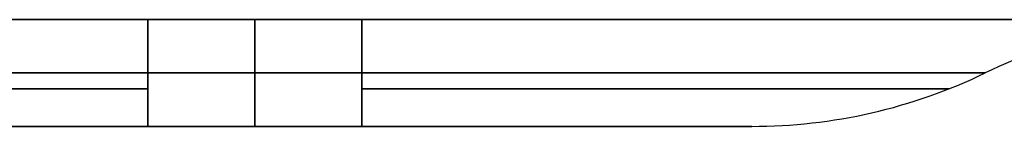
# Model space of a CAD drawing. Units: millimetres. Extents: x -722 to -502, y 373 to 391.
# Drawn here: x -544 to -535, y 390 to 391 of the extents above; entities that cross this region are included whole.
import ezdxf

# ---------------------------------------------------------------- set-up
doc = ezdxf.new("R2010")
doc.units = ezdxf.units.MM
doc.header["$MEASUREMENT"] = 0
doc.layers.add('Cross', color=7, linetype='Continuous', true_color=0x000000)

msp = doc.modelspace()

# ---------------------------------------------------------------- linework, layer by layer
at = {"layer": 'Cross', "color": 7, "true_color": 0xffffff}
for p, q in [((-537.5575, 389.9088, 220), (-546.8397, 389.9088, 220)), ((-542.1986, 389.9088, 16.3589), (-542.1986, 389.9088, 423.6411))]:
    msp.add_line(p, q, dxfattribs=at)
at = {"layer": 'Cross', "color": 7, "true_color": 0xffffff, "extrusion": (-7.37713e-16, 1, -1.22465e-16)}
msp.add_arc((543.1986, 20, 390.9088), 8, 270, 0, dxfattribs=at)
at = {"layer": 'Cross', "color": 7, "true_color": 0xffffff, "extrusion": (-1.22465e-16, 1, 3.44509e-16)}
msp.add_arc((543.1986, 420, 390.9088), 8, 0, 90, dxfattribs=at)
at = {"layer": 'Cross', "color": 7, "true_color": 0xffffff, "extrusion": (0, 1, 0)}
for centre, radius, start, end in [((543.1986, 20, 390.9088), 8, 270, 0), ((543.1986, 420, 390.9088), 8, 45, 90), ((541.1986, 20, 390.9088), 8, 240, 270), ((541.1986, 420, 390.9088), 8, 90, 135), ((543.1986, 20, 390.2609), 5.4843, 270, 0), ((543.1986, 420, 390.2609), 5.4843, 0, 90), ((541.1986, 20, 390.2609), 5.4843, 180, 270), ((541.1986, 420, 390.2609), 5.4843, 90, 180)]:
    msp.add_arc(centre, radius, start, end, dxfattribs=at)
at = {"layer": 'Cross', "color": 7, "true_color": 0xffffff, "extrusion": (1, 0, 0)}
for centre, start, end in [((385.9088, 12, -543.1986), 0, 25.84193), ((385.9088, 12, -542.1986), 0, 25.84193), ((385.9088, 428, -542.1986), 334.15807, 0), ((394.9088, 423.6411, -543.1986), 154.15807, 180), ((394.9088, 16.3589, -542.1986), 180, 205.84193), ((394.9088, 423.6411, -542.1986), 154.15807, 180), ((394.9088, 16.3589, -541.1986), 180, 205.84193)]:
    msp.add_arc(centre, 5, start, end, dxfattribs=at)
at = {"layer": 'Cross', "color": 7, "true_color": 0xffffff, "extrusion": (1, -4.50433e-14, 1.13235e-14)}
msp.add_arc((385.9088, 428, -543.1986), 5, 334.15807, 360, dxfattribs=at)
at = {"layer": 'Cross', "color": 7, "true_color": 0xffffff, "extrusion": (1, -1.7053e-14, -9.91099e-15)}
msp.add_arc((385.9088, 12, -541.1986), 5, 0, 25.84193, dxfattribs=at)
at = {"layer": 'Cross', "color": 7, "true_color": 0xffffff, "extrusion": (-1.22465e-16, 1, -1.73595e-16)}
msp.add_arc((541.1986, 20, 390.9088), 8, 180, 270, dxfattribs=at)
at = {"layer": 'Cross', "color": 7, "true_color": 0xffffff, "extrusion": (1, 2.84217e-15, 6.22475e-15)}
msp.add_arc((385.9088, 428, -541.1986), 5, 334.15807, 0, dxfattribs=at)
at = {"layer": 'Cross', "color": 7, "true_color": 0xffffff, "extrusion": (-8.99621e-16, 1, -1.22465e-16)}
msp.add_arc((541.1986, 420, 390.9088), 8, 90, 180, dxfattribs=at)
at = {"layer": 'Cross', "color": 7, "true_color": 0xffffff}
for centre, start, end in [((-533.1986, 385.9088, 20), 90, 115.84193), ((-533.1986, 385.9088, 420), 90, 115.84193), ((-533.1986, 385.9088, 220), 90, 115.84193), ((-537.5575, 394.9088, 420), 270, 295.84193), ((-537.5575, 394.9088, 20), 270, 295.84193), ((-537.5575, 394.9088, 220), 270, 295.84193)]:
    msp.add_arc(centre, 5, start, end, dxfattribs=at)
at = {"layer": 'Cross', "color": 7, "true_color": 0xffffff, "extrusion": (2.28318e-14, 1, 2.10388e-14)}
msp.add_arc((543.1986, 20, 390.4088), 5.8206, 270, 360, dxfattribs=at)
at = {"layer": 'Cross', "color": 7, "true_color": 0xffffff, "extrusion": (2.16301e-14, 1, -2.07336e-14)}
msp.add_arc((543.1986, 420, 390.4088), 5.8206, 0, 90, dxfattribs=at)
at = {"layer": 'Cross', "color": 7, "true_color": 0xffffff, "extrusion": (1, 3.10282e-14, 7.65899e-15)}
msp.add_arc((394.9088, 16.3589, -543.1986), 5, 180, 205.84193, dxfattribs=at)
at = {"layer": 'Cross', "color": 7, "true_color": 0xffffff, "extrusion": (2.61316e-15, 1, -3.01372e-15)}
msp.add_arc((541.1986, 20, 390.4088), 5.8206, 180, 270, dxfattribs=at)
at = {"layer": 'Cross', "color": 7, "true_color": 0xffffff, "extrusion": (-5.81763e-16, 1, 8.10653e-16)}
msp.add_arc((541.1986, 420, 390.4088), 5.8206, 90, 180, dxfattribs=at)
at = {"layer": 'Cross', "color": 7, "true_color": 0xffffff, "extrusion": (1, 1.98952e-14, 2.57961e-15)}
msp.add_arc((394.9088, 423.6411, -541.1986), 5, 154.15807, 180, dxfattribs=at)
at = {"layer": 'Cross', "color": 7, "true_color": 0xffffff, "extrusion": (8.23268e-16, 1, 0)}
msp.add_arc((543.1986, 20, 389.9088), 3.6411, 270, 0, dxfattribs=at)
at = {"layer": 'Cross', "color": 7, "true_color": 0xffffff, "extrusion": (-1.21966e-16, 1, -6.09828e-16)}
msp.add_arc((543.1986, 420, 389.9088), 3.6411, 360, 90, dxfattribs=at)
at = {"layer": 'Cross', "color": 7, "true_color": 0xffffff, "extrusion": (-6.09828e-17, 1, 4.2688e-16)}
msp.add_arc((541.1986, 20, 389.9088), 3.6411, 180, 270, dxfattribs=at)
at = {"layer": 'Cross', "color": 7, "true_color": 0xffffff, "extrusion": (-1.15867e-15, 1, 6.09828e-17)}
msp.add_arc((541.1986, 420, 389.9088), 3.6411, 90, 180, dxfattribs=at)
at = {"layer": 'Cross', "color": 7, "true_color": 0xffffff}
for points in [[(-502.6986, 390.9088, 440), (-612.1986, 390.9088, 440), (-721.6986, 390.9088, 440)], [(-721.6986, 390.9088, 0), (-612.1986, 390.9088, 0), (-502.6986, 390.9088, 0)], [(-543.1986, 390.9088, 428), (-542.1986, 390.9088, 428), (-541.1986, 390.9088, 428)], [(-541.1986, 390.9088, 12), (-542.1986, 390.9088, 12), (-543.1986, 390.9088, 12)], [(-543.1986, 390.4088, 14.1795), (-542.1986, 390.4088, 14.1795), (-541.1986, 390.4088, 14.1795)], [(-541.1986, 390.4088, 425.8206), (-542.1986, 390.4088, 425.8206), (-543.1986, 390.4088, 425.8206)], [(-535.3781, 390.4088, 20), (-535.3781, 390.4088, 220), (-535.3781, 390.4088, 420)], [(-543.1986, 389.9088, 423.6411), (-542.1986, 389.9088, 423.6411), (-541.1986, 389.9088, 423.6411)], [(-541.1986, 389.9088, 16.3589), (-542.1986, 389.9088, 16.3589), (-543.1986, 389.9088, 16.3589)], [(-537.5575, 389.9088, 420), (-537.5575, 389.9088, 220), (-537.5575, 389.9088, 20)]]:
    msp.add_open_spline(points, degree=2, dxfattribs=at)

doc.saveas('drawing.dxf')
